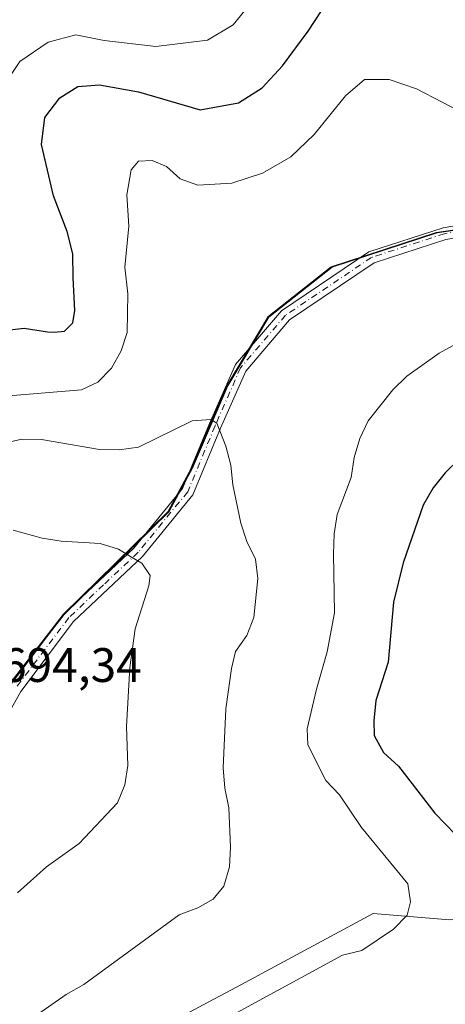
# Model space of a CAD drawing. Units: metres. Extents: x 591470 to 594893, y 4650405 to 4652734.
# Drawn here: x 593795 to 593883, y 4651891 to 4652095 of the extents above; entities that cross this region are included whole.
import ezdxf

# ---------------------------------------------------------------- set-up
doc = ezdxf.new("R2010")
doc.units = ezdxf.units.M
doc.header["$MEASUREMENT"] = 0
doc.linetypes.add('DGN Style 4', pattern=[2.638475, 1.318413, -0.659207, 0.001648, -0.659207])
for name, color, linetype, lineweight in [('Arbolado forestal CxS', 92, 'Continuous', 0), ('Camino Cxs', 7, 'Continuous', 0), ('Camino eje', 30, 'DGN Style 4', 13), ('Comarca', 135, 'Continuous', 13), ('Comarca CxS', 21, 'Continuous', 0), ('Comunidad autónoma', 142, 'Continuous', 30), ('Comunidad Autónoma CxS', 142, 'Continuous', 0), ('Cultivos leñosos CxS', 92, 'Continuous', 0), ('Curva de nivel maestra', 30, 'Continuous', 30), ('Curva de nivel normal', 30, 'Continuous', 0), ('Matorral CxS', 135, 'Continuous', 0), ('Municipio', 91, 'Continuous', 13), ('Municipio CxS', 4, 'Continuous', 0), ('Provincia', 7, 'Continuous', 0), ('Provincia CxS', 1, 'Continuous', 0), ('Rótulo de punto de cota en terreno', 7, 'Continuous', 0)]:
    doc.layers.add(name, color=color, linetype=linetype, lineweight=lineweight)
doc.styles.add('Style-Arial', font='txt')

# ---------------------------------------------------------------- blocks, each defined once
blk = doc.blocks.new('*U4')
at = {"layer": 'Cultivos leñosos CxS', "color": 92, "linetype": 'Continuous', "lineweight": 0}
blk.add_polyline3d([(593766.6783, 4651894.5605, 688.0868), (593796.8449, 4651871.9079, 682.6811), (593832.0553, 4651890.8171, 681.6537), (593839.9731, 4651895.0693, 681.615), (593868.2825, 4651910.2725, 681.0386), (593884.1577, 4651908.9497, 678.1312), (593894.7409, 4651909.6111, 674.9518), (593896.0639, 4651924.8247, 672.5726), (593909.9545, 4651941.3611, 665.9356), (593918.5535, 4651952.6059, 663.9709), (593928.4755, 4651965.8351, 662.3153), (593952.2879, 4651967.1581, 664.338), (593972.1317, 4651959.8821, 661.2377), (593992.6369, 4651961.8663, 659.3926), (594018.4339, 4651975.0955, 659.2619), (594048.4617, 4651988.6079, 662.6276), (594051.4068, 4651989.9035, 662.5948), (594054.2925, 4651984.6783, 662.0442)], dxfattribs=at)

msp = doc.modelspace()

# ---------------------------------------------------------------- linework, layer by layer
at = {"layer": 'Arbolado forestal CxS', "color": 92, "linetype": 'Continuous', "lineweight": 0}
for points in [[(594023.7993, 4652101.1225, 664.2842), (594013.4882, 4652077.8976, 667.8825), (594013.3475, 4652077.5112, 667.99), (594010.4631, 4652077.3473, 668.6563), (594009.1741, 4652077.1845, 669.0008), (593993.1927, 4652075.1675, 670.54), (593963.5823, 4652074.5677, 674.7961), (593945.5917, 4652069.5781, 676.6781), (593923.3313, 4652059.4287, 679.0981), (593904.8209, 4652054.5587, 681.8895), (593881.5903, 4652051.2593, 683.8477), (593859.8101, 4652044.1795, 684.4738), (593846.6997, 4652033.7999, 684.2124), (593838.2191, 4652019.5603, 684.1548), (593830.9089, 4652002.5305, 685.9087), (593826.0585, 4651993.5605, 687.7957), (593804.3077, 4651972.2413, 692.2848), (593791.1473, 4651955.2515, 694.1498)], [(594013.3475, 4652077.5112, 667.99), (594010.4631, 4652077.3473, 668.6563), (594009.1741, 4652077.1845, 669.0008), (593993.1927, 4652075.1675, 670.54), (593963.5823, 4652074.5677, 674.7961), (593945.5917, 4652069.5781, 676.6781), (593923.3313, 4652059.4287, 679.0981), (593904.8209, 4652054.5587, 681.8895), (593881.5903, 4652051.2593, 683.8477), (593859.8101, 4652044.1795, 684.4738), (593846.6997, 4652033.7999, 684.2124), (593838.2191, 4652019.5603, 684.1548), (593830.9089, 4652002.5305, 685.9087), (593826.0585, 4651993.5605, 687.7957), (593804.3077, 4651972.2413, 692.2848), (593791.1473, 4651955.2515, 694.1498), (593783.5967, 4651937.2117, 693.5428), (593772.1061, 4651907.9223, 689.5756), (593766.6783, 4651894.5605, 688.0868)]]:
    msp.add_polyline3d(points, dxfattribs=at)
at = {"layer": 'Camino Cxs', "color": 7, "linetype": 'Continuous', "lineweight": 0}
for points in [[(594017.3948, 4652057.6063, 667.4781), (594015.9035, 4652058.6503, 667.6917), (594013.6809, 4652059.6293, 667.9251), (594010.2413, 4652060.8199, 668.1529), (594006.1461, 4652061.9113, 668.4784), (593992.8383, 4652067.8619, 670.5263), (593987.7001, 4652069.0901, 672.1311), (593981.8301, 4652069.3301, 673.1885), (593970.4215, 4652067.4887, 674.8034), (593953.6301, 4652067.3201, 676.8917), (593947.4301, 4652065.8401, 677.1845), (593934.1301, 4652060.6001, 678.4565), (593920.7401, 4652056.8701, 679.9433), (593900.5601, 4652052.8401, 682.6868), (593883.3901, 4652049.8801, 685.5879), (593868.5301, 4652045.0501, 685.4425), (593851.0001, 4652033.2501, 686.585), (593841.9101, 4652022.6501, 685.7598), (593836.7201, 4652010.7901, 685.7855), (593830.9901, 4651996.9901, 687.6905), (593820.5501, 4651984.2501, 690.6537), (593806.2201, 4651970.7401, 692.872), (593795.3201, 4651956.2701, 694.5004), (593787.2401, 4651941.9601, 694.3096)], [(593793.2201, 4651957.6501, 695.1979), (593804.3501, 4651972.4201, 693.7596), (593818.7201, 4651985.9501, 691.3243), (593828.8201, 4651998.2901, 688.5727), (593834.4201, 4652011.7701, 687.1588), (593839.7701, 4652023.9901, 688.5464), (593849.3201, 4652035.1301, 688.7663), (593867.4301, 4652047.3201, 685.8529), (593882.7901, 4652052.3101, 687.1439), (593900.1001, 4652055.3001, 683.7643)], [(593793.2201, 4651957.6501, 695.1979), (593804.3501, 4651972.4201, 693.7596), (593818.7201, 4651985.9501, 691.3243), (593828.8201, 4651998.2901, 688.5727), (593834.4201, 4652011.7701, 687.1588), (593839.7701, 4652023.9901, 688.5464), (593849.3201, 4652035.1301, 688.7663), (593867.4301, 4652047.3201, 685.8529), (593882.7901, 4652052.3101, 687.1439), (593900.1001, 4652055.3001, 683.7643)], [(593883.3901, 4652049.8801, 685.5879), (593868.5301, 4652045.0501, 685.4425), (593851.0001, 4652033.2501, 686.585), (593841.9101, 4652022.6501, 685.7598), (593836.7201, 4652010.7901, 685.7855), (593830.9901, 4651996.9901, 687.6905), (593820.5501, 4651984.2501, 690.6537), (593806.2201, 4651970.7401, 692.872), (593795.3201, 4651956.2701, 694.5004), (593787.2401, 4651941.9601, 694.3096)]]:
    msp.add_polyline3d(points, dxfattribs=at)
at = {"layer": 'Camino eje', "color": 30, "linetype": 'DGN Style 4', "lineweight": 13}
msp.add_polyline3d([(593891.7451, 4652052.5901, 686.123), (593883.0901, 4652051.0951, 686.3932), (593867.9801, 4652046.1851, 685.6097), (593850.1601, 4652034.1901, 687.7774), (593840.8401, 4652023.3201, 687.207), (593835.5701, 4652011.2801, 686.4803), (593829.9051, 4651997.6401, 687.928), (593824.6851, 4651991.2701, 689.5527), (593819.6351, 4651985.1001, 690.9828), (593812.4701, 4651978.3451, 693.2743), (593805.2851, 4651971.5801, 693.2684), (593794.2701, 4651956.9601, 694.8272)], dxfattribs=at)
at = {"layer": 'Comarca', "color": 135, "linetype": 'Continuous', "lineweight": 13, "flags": 128}
msp.add_lwpolyline([(594056.243, 4651968.28), (594048.259, 4651988.615), (594034.327, 4652017.88), (594010.687, 4652062.368), (594010.862, 4652069.361), (594010.263, 4652077.359), (593992.999, 4652075.175), (593963.385, 4652074.573), (593945.39, 4652069.582), (593923.13, 4652059.438), (593904.624, 4652054.565), (593881.397, 4652051.269), (593859.612, 4652044.184), (593846.508, 4652033.806), (593838.025, 4652019.562), (593830.716, 4652002.54), (593825.859, 4651993.565), (593804.108, 4651972.244), (593790.951, 4651955.255)], dxfattribs=at)
at = {"layer": 'Comarca CxS', "color": 21, "linetype": 'Continuous', "lineweight": 0, "flags": 128}
msp.add_lwpolyline([(594056.243, 4651968.28), (594048.259, 4651988.615), (594034.327, 4652017.88), (594010.687, 4652062.368), (594010.862, 4652069.361), (594010.263, 4652077.359), (593992.999, 4652075.175), (593963.385, 4652074.573), (593945.39, 4652069.582), (593923.13, 4652059.438), (593904.624, 4652054.565), (593881.397, 4652051.269), (593859.612, 4652044.184), (593846.508, 4652033.806), (593838.025, 4652019.562), (593830.716, 4652002.54), (593825.859, 4651993.565), (593804.108, 4651972.244), (593790.951, 4651955.255)], dxfattribs=at)
at = {"layer": 'Comunidad autónoma', "color": 142, "linetype": 'Continuous', "lineweight": 30, "flags": 128}
msp.add_lwpolyline([(594056.243, 4651968.28), (594048.259, 4651988.615), (594034.327, 4652017.88), (594010.687, 4652062.368), (594010.862, 4652069.361), (594010.263, 4652077.359), (593992.999, 4652075.175), (593963.385, 4652074.573), (593945.39, 4652069.582), (593923.13, 4652059.438), (593904.624, 4652054.565), (593881.397, 4652051.269), (593859.612, 4652044.184), (593846.508, 4652033.806), (593838.025, 4652019.562), (593830.716, 4652002.54), (593825.859, 4651993.565), (593804.108, 4651972.244), (593790.951, 4651955.255)], dxfattribs=at)
at = {"layer": 'Comunidad Autónoma CxS', "color": 142, "linetype": 'Continuous', "lineweight": 0, "flags": 128}
msp.add_lwpolyline([(594056.243, 4651968.28), (594048.259, 4651988.615), (594034.327, 4652017.88), (594010.687, 4652062.368), (594010.862, 4652069.361), (594010.263, 4652077.359), (593992.999, 4652075.175), (593963.385, 4652074.573), (593945.39, 4652069.582), (593923.13, 4652059.438), (593904.624, 4652054.565), (593881.397, 4652051.269), (593859.612, 4652044.184), (593846.508, 4652033.806), (593838.025, 4652019.562), (593830.716, 4652002.54), (593825.859, 4651993.565), (593804.108, 4651972.244), (593790.951, 4651955.255)], dxfattribs=at)
at = {"layer": 'Cultivos leñosos CxS', "color": 92, "linetype": 'Continuous', "lineweight": 0}
msp.add_polyline3d([(593766.6783, 4651894.5605, 688.0868), (593796.8449, 4651871.9079, 682.6811), (593832.0553, 4651890.8171, 681.6537), (593839.9731, 4651895.0693, 681.615), (593868.2825, 4651910.2725, 681.0386), (593884.1577, 4651908.9497, 678.1312), (593894.7409, 4651909.6111, 674.9518), (593896.0639, 4651924.8247, 672.5726), (593909.9545, 4651941.3611, 665.9356), (593918.5535, 4651952.6059, 663.9709), (593928.4755, 4651965.8351, 662.3153), (593952.2879, 4651967.1581, 664.338), (593972.1317, 4651959.8821, 661.2377), (593992.6369, 4651961.8663, 659.3926), (594018.4339, 4651975.0955, 659.2619), (594048.4617, 4651988.6079, 662.6276), (594051.4068, 4651989.9035, 662.5948)], dxfattribs=at)
at = {"layer": 'Curva de nivel maestra', "color": 30, "linetype": 'Continuous', "lineweight": 30, "elevation": 675, "flags": 128}
for points in [[(593790.03, 4652030.8101), (593796.06, 4652031.5601), (593800.88, 4652030.7501), (593802.22, 4652030.6701), (593804.36, 4652030.9001), (593806.11, 4652032.6501), (593806.5, 4652035.1901), (593806.18, 4652041.9401), (593806.12, 4652046.9301), (593804.96, 4652051.5701), (593802.1, 4652058.9601), (593799.64, 4652069.5801), (593800.32, 4652075.1901), (593803.4, 4652079.2001), (593807.16, 4652081.6101), (593811.6, 4652081.9001), (593819.69, 4652080.4901), (593832.47, 4652076.7701), (593840.43, 4652078.2201), (593845.3, 4652081.3201), (593849.54, 4652085.8301), (593854.87, 4652093.0601), (593860.35, 4652101.5001)], [(593886.21, 4652004.4401), (593883.24, 4652001.5501), (593880.73, 4651998.4301), (593878.67, 4651994.8501), (593874.54, 4651982.8901), (593872.56, 4651974.8101), (593871.41, 4651962.3201), (593868.89, 4651954.4001), (593868.43, 4651950.2101), (593868.5, 4651947.1601), (593870.48, 4651943.6501), (593873.53, 4651940.8301), (593881.06, 4651931.0701), (593889.67, 4651922.2301)]]:
    msp.add_lwpolyline(points, dxfattribs=at)
at = {"layer": 'Curva de nivel normal', "color": 30, "linetype": 'Continuous', "lineweight": 0, "flags": 128}
for points, elevation in [([(593791.14, 4652080.7601), (593795.15, 4652086.7901), (593800.98, 4652090.7401), (593806.74, 4652092.2801), (593812.61, 4652091.1301), (593823.3, 4652089.8901), (593833.97, 4652091.1901), (593839.3, 4652094.3201), (593843.55, 4652099.6001)], 670), ([(593792.05, 4652017.4201), (593807.93, 4652018.7801), (593811.28, 4652020.3101), (593814.09, 4652023.2301), (593816.1, 4652026.8301), (593817.38, 4652030.6601), (593817.51, 4652038.6401), (593816.88, 4652044.1901), (593817.71, 4652052.6201), (593817.27, 4652059.1101), (593818.21, 4652064.3101), (593819.68, 4652066.1201), (593822.55, 4652066.2201), (593825.53, 4652065.0001), (593828.31, 4652062.4601), (593831.99, 4652061.1401), (593839.07, 4652061.5801), (593845.4, 4652063.6201), (593851.24, 4652067.0201), (593856.09, 4652071.6101), (593862.6, 4652079.6601), (593866.53, 4652083.0001), (593871.65, 4652083.0001), (593877.3, 4652081.1201), (593887.94, 4652075.5901)], 680), ([(593896.3, 4652034.1301), (593881.97, 4652026.3701), (593875.26, 4652021.5701), (593872.36, 4652018.7601), (593867.26, 4652012.3601), (593865.58, 4652008.7001), (593864.36, 4652004.7401), (593863.74, 4652000.6301), (593860.84, 4651992.9401), (593860.23, 4651988.9001), (593860.08, 4651984.7801), (593860.3, 4651972.5901), (593858.77, 4651964.5201), (593856.55, 4651956.7501), (593854.64, 4651948.5201), (593854.8, 4651945.2501), (593858.53, 4651937.8601), (593861.34, 4651934.8801), (593865.91, 4651928.1001), (593875.5, 4651916.4401), (593876.03, 4651912.7001), (593875.35, 4651909.9601), (593872.53, 4651907.0701), (593865.97, 4651902.6501), (593861.93, 4651901.6701), (593839.98, 4651889.7201)], 680), ([(593834.66, 4652012.6301), (593830.85, 4652012.3301), (593819.72, 4652006.8501), (593815.69, 4652006.3201), (593811.65, 4652006.4001), (593799.61, 4652008.4701), (593795.57, 4652008.5401), (593791.69, 4652007.6301)], 685), ([(593798.08, 4651888.8701), (593804.72, 4651893.5201), (593808.37, 4651895.5701), (593828.12, 4651910.0301), (593832, 4651911.4801), (593835.2, 4651913.2301), (593837.41, 4651915.9701), (593838.56, 4651919.9301), (593838.79, 4651924.0501), (593838.42, 4651932.2001), (593837.58, 4651936.2401), (593837.28, 4651940.4301), (593837.82, 4651952.6901), (593838.97, 4651961.0701), (593839.81, 4651964.5801), (593842.17, 4651967.8501), (593843.62, 4651971.5801), (593844.46, 4651979.6601), (593843.93, 4651983.7001), (593842.18, 4651987.3601), (593840.89, 4651991.1701), (593839.22, 4651999.0901), (593838.84, 4652003.1301), (593837.78, 4652007.0901), (593835.93, 4652011.8501), (593835.92, 4652011.8501), (593834.66, 4652012.6301)], 685), ([(593794.64, 4651914.5901), (593800.66, 4651919.9901), (593807.45, 4651924.7901), (593815.37, 4651933.2401), (593816.9, 4651936.9701), (593817.51, 4651940.9301), (593817.21, 4651949.0101), (593817.91, 4651961.2701), (593819.05, 4651969.2701), (593821.88, 4651978.1901), (593822.11, 4651980.3201), (593820.43, 4651982.8301), (593818.29, 4651984.1201), (593815.57, 4651985.7401), (593811.76, 4651986.9601), (593803.69, 4651987.4201), (593799.73, 4651988.0301), (593793.78, 4651989.7101)], 690)]:
    msp.add_lwpolyline(points, dxfattribs=dict(at, elevation=elevation))
at = {"layer": 'Matorral CxS', "color": 135, "linetype": 'Continuous', "lineweight": 0}
for points in [[(594013.3475, 4652077.5112, 667.99), (594010.4631, 4652077.3473, 668.6563), (594009.1741, 4652077.1845, 669.0008), (593993.1927, 4652075.1675, 670.54), (593963.5823, 4652074.5677, 674.7961), (593945.5917, 4652069.5781, 676.6781), (593923.3313, 4652059.4287, 679.0981), (593904.8209, 4652054.5587, 681.8895), (593881.5903, 4652051.2593, 683.8477), (593859.8101, 4652044.1795, 684.4738), (593846.6997, 4652033.7999, 684.2124), (593838.2191, 4652019.5603, 684.1548), (593830.9089, 4652002.5305, 685.9087), (593826.0585, 4651993.5605, 687.7957), (593804.3077, 4651972.2413, 692.2848), (593791.1473, 4651955.2515, 694.1498), (593783.5967, 4651937.2117, 693.5428), (593772.1061, 4651907.9223, 689.5756), (593766.6783, 4651894.5605, 688.0868)], [(593791.1473, 4651955.2515, 694.1498), (593804.3077, 4651972.2413, 692.2848), (593826.0585, 4651993.5605, 687.7957), (593830.9089, 4652002.5305, 685.9087), (593838.2191, 4652019.5603, 684.1548), (593846.6997, 4652033.7999, 684.2124), (593859.8101, 4652044.1795, 684.4738), (593881.5903, 4652051.2593, 683.8477), (593904.8209, 4652054.5587, 681.8895)], [(593766.6783, 4651894.5605, 688.0868), (593796.8449, 4651871.9079, 682.6811), (593832.0553, 4651890.8171, 681.6537), (593839.9731, 4651895.0693, 681.615), (593868.2825, 4651910.2725, 681.0386), (593884.1577, 4651908.9497, 678.1312), (593894.7409, 4651909.6111, 674.9518), (593896.0639, 4651924.8247, 672.5726), (593909.9545, 4651941.3611, 665.9356), (593918.5535, 4651952.6059, 663.9709), (593928.4755, 4651965.8351, 662.3153), (593952.2879, 4651967.1581, 664.338), (593972.1317, 4651959.8821, 661.2377), (593992.6369, 4651961.8663, 659.3926), (594018.4339, 4651975.0955, 659.2619), (594048.4617, 4651988.6079, 662.6276), (594051.4068, 4651989.9035, 662.5948)], [(593884.1577, 4651908.9497, 678.1312), (593868.2825, 4651910.2725, 681.0386), (593839.9731, 4651895.0693, 681.615), (593832.0553, 4651890.8171, 681.6537)]]:
    msp.add_polyline3d(points, dxfattribs=at)
at = {"layer": 'Municipio', "color": 91, "linetype": 'Continuous', "lineweight": 13, "flags": 128}
msp.add_lwpolyline([(594056.243, 4651968.28), (594048.259, 4651988.615), (594034.327, 4652017.88), (594010.687, 4652062.368), (594010.862, 4652069.361), (594010.263, 4652077.359), (593992.999, 4652075.175), (593963.385, 4652074.573), (593945.39, 4652069.582), (593923.13, 4652059.438), (593904.624, 4652054.565), (593881.397, 4652051.269), (593859.612, 4652044.184), (593846.508, 4652033.806), (593838.025, 4652019.562), (593830.716, 4652002.54), (593825.859, 4651993.565), (593804.108, 4651972.244), (593790.951, 4651955.255)], dxfattribs=at)
at = {"layer": 'Municipio CxS', "color": 4, "linetype": 'Continuous', "lineweight": 0, "flags": 128}
msp.add_lwpolyline([(594056.243, 4651968.28), (594048.259, 4651988.615), (594034.327, 4652017.88), (594010.687, 4652062.368), (594010.862, 4652069.361), (594010.263, 4652077.359), (593992.999, 4652075.175), (593963.385, 4652074.573), (593945.39, 4652069.582), (593923.13, 4652059.438), (593904.624, 4652054.565), (593881.397, 4652051.269), (593859.612, 4652044.184), (593846.508, 4652033.806), (593838.025, 4652019.562), (593830.716, 4652002.54), (593825.859, 4651993.565), (593804.108, 4651972.244), (593790.951, 4651955.255)], dxfattribs=at)
at = {"layer": 'Provincia', "color": 7, "linetype": 'Continuous', "lineweight": 0, "flags": 128}
msp.add_lwpolyline([(594056.243, 4651968.28), (594048.259, 4651988.615), (594034.327, 4652017.88), (594010.687, 4652062.368), (594010.862, 4652069.361), (594010.263, 4652077.359), (593992.999, 4652075.175), (593963.385, 4652074.573), (593945.39, 4652069.582), (593923.13, 4652059.438), (593904.624, 4652054.565), (593881.397, 4652051.269), (593859.612, 4652044.184), (593846.508, 4652033.806), (593838.025, 4652019.562), (593830.716, 4652002.54), (593825.859, 4651993.565), (593804.108, 4651972.244), (593790.951, 4651955.255)], dxfattribs=at)
at = {"layer": 'Provincia CxS', "color": 1, "linetype": 'Continuous', "lineweight": 0, "flags": 128}
msp.add_lwpolyline([(594056.243, 4651968.28), (594048.259, 4651988.615), (594034.327, 4652017.88), (594010.687, 4652062.368), (594010.862, 4652069.361), (594010.263, 4652077.359), (593992.999, 4652075.175), (593963.385, 4652074.573), (593945.39, 4652069.582), (593923.13, 4652059.438), (593904.624, 4652054.565), (593881.397, 4652051.269), (593859.612, 4652044.184), (593846.508, 4652033.806), (593838.025, 4652019.562), (593830.716, 4652002.54), (593825.859, 4651993.565), (593804.108, 4651972.244), (593790.951, 4651955.255)], dxfattribs=at)

# ---------------------------------------------------------------- block references
at = {"layer": 'Cultivos leñosos CxS', "color": 92, "linetype": 'Continuous', "lineweight": 0}
msp.add_blockref('*U4', (0, 0), dxfattribs=at)

# ---------------------------------------------------------------- texts
at = {"layer": 'Rótulo de punto de cota en terreno', "color": 7, "linetype": 'Continuous', "lineweight": 0, "style": 'Style-Arial'}
msp.add_text('694,34', height=7, dxfattribs=at).set_placement((593791.2297, 4651958.2497))

doc.saveas('drawing.dxf')
